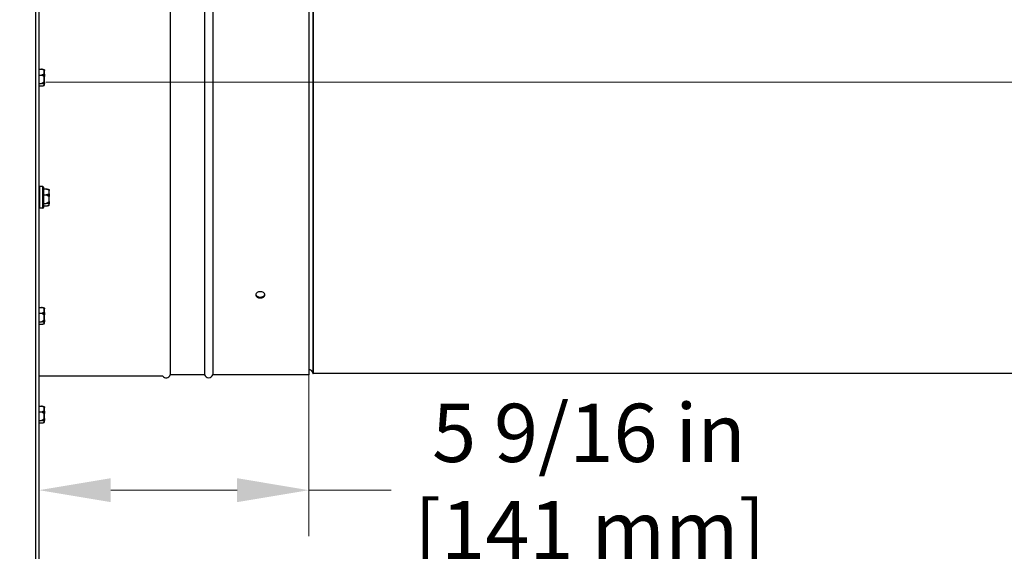
# Model space of a CAD drawing. Units: inches. Extents: x 26 to 242, y 7 to 158.
# Drawn here: x 96 to 116, y 42 to 53 of the extents above; entities that cross this region are included whole.
import ezdxf

# ---------------------------------------------------------------- set-up
doc = ezdxf.new("R2010")
doc.units = ezdxf.units.IN
doc.header["$LTSCALE"] = 15
doc.header["$MEASUREMENT"] = 0
doc.linetypes.add('CHAIN', pattern=[0.7087, 0.4724, -0.0591, 0.1181, -0.0591])
for name, color, linetype, lineweight in [('Centerline(ANSI)', 96, 'CHAIN', 18), ('Dimensions(ANSI)', 7, 'Continuous', 18), ('Visible Edges(ANSI)', 7, 'Continuous', 25), ('Visible Tangent Edges(ANSI)', 7, 'Continuous', 25)]:
    doc.layers.add(name, color=color, linetype=linetype, lineweight=lineweight)
doc.styles.add('MESTEK', font='arial.ttf')
doc.dimstyles.new('MESTEK FRACTIONS', dxfattribs={"dimscale": 15, "dimtxt": 0.08, "dimasz": 0.098425, "dimexe": 0.063, "dimexo": 0.0625, "dimgap": 0.031496, "dimtad": 0, "dimtih": 1, "dimtoh": 1, "dimdec": 5, "dimrnd": 1e-08, "dimzin": 1, "dimdsep": 46, "dimlunit": 5, "dimtxsty": 'MESTEK', "dimcen": 0.09, "dimdle": 0.393701, "dimclrd": 7, "dimclre": 7, "dimclrt": 7, "dimadec": 0, "dimazin": 0, "dimtfac": 1, "dimtofl": 0, "dimtmove": 0, "dimatfit": 3, "dimfxl": 0, "dimfrac": 2, "dimtolj": 1, "dimtzin": 0, "dimlwd": 15, "dimlwe": 15, "dimarcsym": 0})

# ---------------------------------------------------------------- blocks, each defined once
blk = doc.blocks.new('*D20')
at = {"layer": 'Defpoints', "color": 0, "linetype": 'Continuous'}
for p in [(112.633, 81.307), (96.103, 28.19), (147.037, 28.19)]:
    blk.add_point(p, dxfattribs=at)
at = {"layer": 'Dimensions(ANSI)', "color": 7, "linetype": 'Continuous', "lineweight": 15}
for p, q in [((113.57, 81.307), (147.982, 81.307)), ((147.037, 79.83), (147.037, 57)), ((147.037, 29.667), (147.037, 52.497)), ((97.041, 28.19), (147.982, 28.19))]:
    blk.add_line(p, q, dxfattribs=at)
at = {"layer": 'Dimensions(ANSI)', "color": 7, "linetype": 'Continuous'}
for points in [[(146.791, 79.83), (147.283, 79.83), (147.037, 81.307)], [(146.791, 29.667), (147.283, 29.667), (147.037, 28.19)]]:
    blk.add_solid(points, dxfattribs=at)
at = {"layer": 'Dimensions(ANSI)', "color": 7, "linetype": 'Continuous', "lineweight": 18, "insert": (143.189, 56.528), "char_height": 1.2, "attachment_point": 1, "style": 'MESTEK'}
blk.add_mtext('\\A1; 53 1/8 in\\P[1349 mm]', dxfattribs=at)
blk = doc.blocks.new('*D21')
at = {"layer": 'Defpoints', "color": 0, "linetype": 'Continuous'}
for p in [(127.633, 51.843), (96.103, 28.19), (141.597, 28.19)]:
    blk.add_point(p, dxfattribs=at)
at = {"layer": 'Dimensions(ANSI)', "color": 7, "linetype": 'Continuous', "lineweight": 15}
for p, q in [((128.57, 51.843), (142.542, 51.843)), ((141.597, 50.367), (141.597, 42.268)), ((141.597, 29.667), (141.597, 37.765)), ((97.041, 28.19), (142.542, 28.19))]:
    blk.add_line(p, q, dxfattribs=at)
at = {"layer": 'Dimensions(ANSI)', "color": 7, "linetype": 'Continuous'}
for points in [[(141.351, 50.367), (141.843, 50.367), (141.597, 51.843)], [(141.351, 29.667), (141.843, 29.667), (141.597, 28.19)]]:
    blk.add_solid(points, dxfattribs=at)
at = {"layer": 'Dimensions(ANSI)', "color": 7, "linetype": 'Continuous', "lineweight": 18, "insert": (137.273, 41.796), "char_height": 1.2, "attachment_point": 1, "style": 'MESTEK'}
blk.add_mtext('\\A1; 23 21/32 in\\P[601 mm]', dxfattribs=at)
blk = doc.blocks.new('*D32')
at = {"layer": 'Defpoints', "color": 0, "linetype": 'Continuous'}
for p in [(133.306, 116.093), (96.103, 28.19), (158.732, 28.19)]:
    blk.add_point(p, dxfattribs=at)
at = {"layer": 'Dimensions(ANSI)', "color": 7, "linetype": 'Continuous', "lineweight": 15}
for p, q in [((134.244, 116.093), (159.677, 116.093)), ((158.732, 114.617), (158.732, 74.393)), ((158.732, 29.667), (158.732, 69.89)), ((97.041, 28.19), (159.677, 28.19))]:
    blk.add_line(p, q, dxfattribs=at)
at = {"layer": 'Dimensions(ANSI)', "color": 7, "linetype": 'Continuous'}
for points in [[(158.486, 114.617), (158.978, 114.617), (158.732, 116.093)], [(158.486, 29.667), (158.978, 29.667), (158.732, 28.19)]]:
    blk.add_solid(points, dxfattribs=at)
at = {"layer": 'Dimensions(ANSI)', "color": 7, "linetype": 'Continuous', "lineweight": 18, "insert": (154.409, 73.921), "char_height": 1.2, "attachment_point": 1, "style": 'MESTEK'}
blk.add_mtext('\\A1; 87 29/32 in\\P[2233 mm]', dxfattribs=at)
blk = doc.blocks.new('*D35')
at = {"layer": 'Defpoints', "color": 0, "linetype": 'Continuous'}
for p in [(102.056, 57.761), (96.501, 43.441), (96.501, 37.723)]:
    blk.add_point(p, dxfattribs=at)
at = {"layer": 'Dimensions(ANSI)', "color": 7, "linetype": 'Continuous', "lineweight": 15}
for p, q in [((102.056, 56.824), (102.056, 42.496)), ((97.977, 43.441), (100.58, 43.441)), ((102.056, 43.441), (103.754, 43.441))]:
    blk.add_line(p, q, dxfattribs=at)
at = {"layer": 'Dimensions(ANSI)', "color": 7, "linetype": 'Continuous'}
for points in [[(97.977, 43.688), (97.977, 43.195), (96.501, 43.441)], [(100.58, 43.688), (100.58, 43.195), (102.056, 43.441)]]:
    blk.add_solid(points, dxfattribs=at)
at = {"layer": 'Dimensions(ANSI)', "color": 7, "linetype": 'Continuous', "lineweight": 18, "insert": (104.227, 45.221), "char_height": 1.2, "attachment_point": 1, "style": 'MESTEK'}
blk.add_mtext('\\A1; 5 9/16 in\\P[141 mm]', dxfattribs=at)
blk = doc.blocks.new('*D36')
at = {"layer": 'Defpoints', "color": 0, "linetype": 'Continuous'}
for p in [(96.501, 61.189), (99.056, 57.938), (96.501, 42.547)]:
    blk.add_point(p, dxfattribs=at)
at = {"layer": 'Dimensions(ANSI)', "color": 7, "linetype": 'Continuous', "lineweight": 15}
for p, q in [((99.056, 58.876), (99.056, 62.134)), ((95.025, 61.189), (93.548, 61.189)), ((100.533, 61.189), (102.033, 61.189))]:
    blk.add_line(p, q, dxfattribs=at)
at = {"layer": 'Dimensions(ANSI)', "color": 7, "linetype": 'Continuous'}
for points in [[(95.025, 61.435), (95.025, 60.943), (96.501, 61.189)], [(100.533, 61.435), (100.533, 60.943), (99.056, 61.189)]]:
    blk.add_solid(points, dxfattribs=at)
at = {"layer": 'Dimensions(ANSI)', "color": 7, "linetype": 'Continuous', "lineweight": 18, "insert": (102.505, 62.968), "char_height": 1.2, "attachment_point": 1, "style": 'MESTEK'}
blk.add_mtext('\\A1; 2 9/16 in\\P[65 mm]', dxfattribs=at)

msp = doc.modelspace()

# ---------------------------------------------------------------- linework, layer by layer
at = {"layer": 'Centerline(ANSI)', "color": 7, "linetype": 'Continuous'}
msp.add_line((127.6328966, 51.843068), (96.6488402, 51.843068), dxfattribs=at)
at = {"layer": 'Visible Edges(ANSI)', "color": 7}
for p, q in [((96.5008887, 70.3971989), (96.5008887, 29.186818)), ((99.2027412, 57.868068), (99.2027412, 45.818068)), ((99.9100361, 57.868068), (99.9100361, 45.818068)), ((100.0777412, 57.868068), (100.0777412, 45.818068)), ((102.0563887, 57.868068), (102.0563887, 45.818068)), ((96.5008887, 52.111072), (96.5508887, 52.111072)), ((96.5008887, 51.9885663), (96.5508887, 51.9885663)), ((96.6133887, 52.089049), (96.6133887, 52.078151)), ((96.6133887, 52.0032613), (96.6133887, 52.078151)), ((96.6133887, 52.0032613), (96.6133887, 51.9575545)), ((96.6133887, 51.8510303), (96.6133887, 51.9575545)), ((96.5008887, 51.8143123), (96.5508887, 51.8143123)), ((96.5008887, 51.762564), (96.5508887, 51.762564)), ((96.6133887, 51.8510303), (96.6133887, 51.8162215)), ((96.6133887, 51.784587), (96.6133887, 51.8162215)), ((96.5803887, 49.691068), (96.5133887, 49.691068)), ((96.5928887, 49.678568), (96.5928887, 49.257568)), ((96.5928887, 49.642322), (96.6503887, 49.642322)), ((96.5928887, 49.5198163), (96.6503887, 49.5198163)), ((96.7128887, 49.620299), (96.7128887, 49.609401)), ((96.7128887, 49.5345113), (96.7128887, 49.609401)), ((96.7128887, 49.5345113), (96.7128887, 49.4888045)), ((96.7128887, 49.3822803), (96.7128887, 49.4888045)), ((96.5928887, 49.3455623), (96.6503887, 49.3455623)), ((96.5928887, 49.293814), (96.6503887, 49.293814)), ((96.7128887, 49.3822803), (96.7128887, 49.3474715)), ((96.7128887, 49.315837), (96.7128887, 49.3474715)), ((96.5803887, 49.245068), (96.5133887, 49.245068)), ((96.5008887, 47.2055187), (96.5508887, 47.2055187)), ((96.5008887, 47.083013), (96.5508887, 47.083013)), ((96.6133887, 47.1834957), (96.6133887, 47.1725977)), ((96.6133887, 47.097708), (96.6133887, 47.1725977)), ((96.6133887, 47.097708), (96.6133887, 47.0520012)), ((96.6133887, 46.945477), (96.6133887, 47.0520012)), ((96.5008887, 46.908759), (96.5508887, 46.908759)), ((96.5008887, 46.8570107), (96.5508887, 46.8570107)), ((96.6133887, 46.945477), (96.6133887, 46.9106682)), ((96.6133887, 46.8790337), (96.6133887, 46.9106682)), ((99.9100361, 45.818068), (99.2027412, 45.818068)), ((102.0563887, 45.818068), (100.0777412, 45.818068)), ((121.9667449, 45.843068), (102.1460324, 45.843068)), ((96.5008887, 45.796068), (99.0450832, 45.796068)), ((96.5008887, 45.173572), (96.5508887, 45.173572)), ((96.5008887, 45.0510663), (96.5508887, 45.0510663)), ((96.6133887, 45.151549), (96.6133887, 45.140651)), ((96.6133887, 45.0657613), (96.6133887, 45.140651)), ((96.6133887, 45.0657613), (96.6133887, 45.0200545)), ((96.6133887, 44.9135303), (96.6133887, 45.0200545)), ((96.5008887, 44.8768123), (96.5508887, 44.8768123)), ((96.5008887, 44.825064), (96.5508887, 44.825064)), ((96.6133887, 44.9135303), (96.6133887, 44.8787215)), ((96.6133887, 44.847087), (96.6133887, 44.8787215))]:
    msp.add_line(p, q, dxfattribs=at)
for centre, radius, start, end in [((96.5133887, 49.678568), 0.0125, 90, 180), ((96.5803887, 49.678568), 0.0125, 0, 90), ((96.5133887, 49.257568), 0.0125, 180, 270), ((96.5803887, 49.257568), 0.0125, 270, 0), ((99.1188887, 45.843068), 0.0875, 212.48935174, 343.3984504), ((99.9938887, 45.843068), 0.0875, 196.6015496, 343.3984504), ((102.0563887, 45.843068), 0.082, 5.09968891, 90), ((102.1460324, 45.851068), 0.008, 185.09968891, 270)]:
    msp.add_arc(centre, radius, start, end, dxfattribs=at)
for points, weights in [([(96.5508887, 52.111072), (96.5811766, 52.1063791), (96.6008887, 52.1020374)], [1, 1.00557888429, 1.0028725317]), ([(96.6008887, 52.089684), (96.5811766, 52.0999622), (96.5508887, 52.111072)], [1.0028725317, 1.00557888429, 1]), ([(96.5508887, 51.9885663), (96.5811766, 51.9996761), (96.6008887, 52.0099543)], [1, 1.00557888429, 1.0028725317]), ([(96.6008887, 51.9581437), (96.5811766, 51.9727635), (96.5508887, 51.9885663)], [1.0028725317, 1.00557888429, 1]), ([(96.5508887, 51.8143123), (96.5811766, 51.830115), (96.6008887, 51.8447349)], [1, 1.00557888429, 1.0028725317]), ([(96.6008887, 51.8052777), (96.5811766, 51.8096193), (96.5508887, 51.8143123)], [1.0028725317, 1.00557888429, 1]), ([(96.5508887, 51.762564), (96.5811766, 51.767257), (96.6008887, 51.7715986)], [1, 1.00557888429, 1.0028725317]), ([(96.6503887, 49.642322), (96.6806766, 49.6376291), (96.7003887, 49.6332874)], [1, 1.00557888429, 1.0028725317]), ([(96.7003887, 49.620934), (96.6806766, 49.6312122), (96.6503887, 49.642322)], [1.0028725317, 1.00557888429, 1]), ([(96.6503887, 49.5198163), (96.6806766, 49.5309261), (96.7003887, 49.5412043)], [1, 1.00557888429, 1.0028725317]), ([(96.7003887, 49.4893937), (96.6806766, 49.5040135), (96.6503887, 49.5198163)], [1.0028725317, 1.00557888429, 1]), ([(96.6503887, 49.3455623), (96.6806766, 49.361365), (96.7003887, 49.3759849)], [1, 1.00557888429, 1.0028725317]), ([(96.7003887, 49.3365277), (96.6806766, 49.3408693), (96.6503887, 49.3455623)], [1.0028725317, 1.00557888429, 1]), ([(96.6503887, 49.293814), (96.6806766, 49.298507), (96.7003887, 49.3028486)], [1, 1.00557888429, 1.0028725317]), ([(96.5508887, 47.2055187), (96.5811766, 47.2008258), (96.6008887, 47.1964841)], [1, 1.00557888429, 1.0028725317]), ([(96.6008887, 47.1841307), (96.5811766, 47.1944089), (96.5508887, 47.2055187)], [1.0028725317, 1.00557888429, 1]), ([(96.5508887, 47.083013), (96.5811766, 47.0941228), (96.6008887, 47.104401)], [1, 1.00557888429, 1.0028725317]), ([(96.6008887, 47.0525904), (96.5811766, 47.0672102), (96.5508887, 47.083013)], [1.0028725317, 1.00557888429, 1]), ([(96.5508887, 46.908759), (96.5811766, 46.9245618), (96.6008887, 46.9391816)], [1, 1.00557888429, 1.0028725317]), ([(96.6008887, 46.8997244), (96.5811766, 46.904066), (96.5508887, 46.908759)], [1.0028725317, 1.00557888429, 1]), ([(96.5508887, 46.8570107), (96.5811766, 46.8617037), (96.6008887, 46.8660453)], [1, 1.00557888429, 1.0028725317]), ([(96.5508887, 45.173572), (96.5811766, 45.1688791), (96.6008887, 45.1645374)], [1, 1.00557888429, 1.0028725317]), ([(96.6008887, 45.152184), (96.5811766, 45.1624622), (96.5508887, 45.173572)], [1.0028725317, 1.00557888429, 1]), ([(96.5508887, 45.0510663), (96.5811766, 45.0621761), (96.6008887, 45.0724543)], [1, 1.00557888429, 1.0028725317]), ([(96.6008887, 45.0206437), (96.5811766, 45.0352635), (96.5508887, 45.0510663)], [1.0028725317, 1.00557888429, 1]), ([(96.5508887, 44.8768123), (96.5811766, 44.892615), (96.6008887, 44.9072349)], [1, 1.00557888429, 1.0028725317]), ([(96.6008887, 44.8677777), (96.5811766, 44.8721193), (96.5508887, 44.8768123)], [1.0028725317, 1.00557888429, 1]), ([(96.5508887, 44.825064), (96.5811766, 44.829757), (96.6008887, 44.8340986)], [1, 1.00557888429, 1.0028725317])]:
    msp.add_rational_spline(points, weights, degree=2, dxfattribs=at)
for points, knots in [([(96.6008887, 52.1020374), (96.6011668, 52.1019762), (96.6014555, 52.1019105), (96.6021308, 52.1017521), (96.6025291, 52.1016552), (96.6033336, 52.1014518), (96.6037266, 52.1013492), (96.6041239, 52.1012418)], [0.2462109542937, 0.2462109542937, 0.2462109542937, 0.2462109542937, 0.2488876494058, 0.2488876494058, 0.2522699193837, 0.2522699193837, 0.2554078134508, 0.2554078134508, 0.2554078134508, 0.2554078134508]), ([(96.6041239, 52.1012418), (96.6056783, 52.1008216), (96.607134, 52.1001036), (96.6097109, 52.0981433), (96.6108012, 52.0969132), (96.6121938, 52.0945526), (96.6126301, 52.0935231), (96.6132244, 52.0913759), (96.6133793, 52.0902665), (96.6133885, 52.0891173), (96.6133887, 52.0890832), (96.6133887, 52.089049)], [-0.041817981587, -0.041817981587, -0.041817981587, -0.041817981587, -0.029535770433, -0.029535770433, -0.017076819662, -0.017076819662, -0.008548507537, -0.008548507537, 0, 0, 0.000261747042, 0.000261747042, 0.000261747042, 0.000261747042]), ([(96.6041239, 52.0884552), (96.6037856, 52.0885324), (96.6034457, 52.0886271), (96.602492, 52.088939), (96.6019065, 52.0891838), (96.6012008, 52.0895242), (96.6010434, 52.0896033), (96.6008887, 52.089684)], [0.081975463922, 0.081975463922, 0.081975463922, 0.081975463922, 0.085450432636, 0.085450432636, 0.091702755945, 0.091702755945, 0.093530530017, 0.093530530017, 0.093530530017, 0.093530530017]), ([(96.6008887, 52.0099543), (96.6011924, 52.0101127), (96.6015092, 52.0102505), (96.6022025, 52.0104797), (96.6025869, 52.0105661), (96.6033625, 52.0106355), (96.6037413, 52.0106243), (96.6041239, 52.010562)], [0.2448896820537, 0.2448896820537, 0.2448896820537, 0.2448896820537, 0.2478201422611, 0.2478201422611, 0.2510713827272, 0.2510713827272, 0.2540930830764, 0.2540930830764, 0.2540930830764, 0.2540930830764]), ([(96.6041239, 51.9569347), (96.6037856, 51.9569298), (96.6034457, 51.9569686), (96.602492, 51.9571949), (96.6019065, 51.9574695), (96.6012008, 51.95792), (96.6010434, 51.9580289), (96.6008887, 51.9581437)], [0.081975463922, 0.081975463922, 0.081975463922, 0.081975463922, 0.085450432636, 0.085450432636, 0.091702755945, 0.091702755945, 0.093530530017, 0.093530530017, 0.093530530017, 0.093530530017]), ([(96.6133887, 52.078151), (96.6133887, 52.0781799), (96.6133885, 52.0782088), (96.6133793, 52.0791818), (96.6132244, 52.0801206), (96.6126301, 52.0819367), (96.6121938, 52.0828069), (96.6108012, 52.0848017), (96.6097109, 52.0858403), (96.607134, 52.087495), (96.6056783, 52.0881008), (96.6041239, 52.0884552)], [-0.042056839243, -0.042056839243, -0.042056839243, -0.042056839243, -0.04179523458, -0.04179523458, -0.033251377027, -0.033251377027, -0.024727703901, -0.024727703901, -0.012275530211, -0.012275530211, 0, 0, 0, 0]), ([(96.6041239, 52.010562), (96.6056783, 52.0103092), (96.607134, 52.0098772), (96.6097109, 52.0086995), (96.6108012, 52.0079613), (96.6121938, 52.0065473), (96.6126301, 52.0059314), (96.6132244, 52.0046485), (96.6133793, 52.0039866), (96.6133885, 52.003302), (96.6133887, 52.0032816), (96.6133887, 52.0032613)], [-0.041817981587, -0.041817981587, -0.041817981587, -0.041817981587, -0.029535770433, -0.029535770433, -0.017076819662, -0.017076819662, -0.008548507537, -0.008548507537, 0, 0, 0.000261747042, 0.000261747042, 0.000261747042, 0.000261747042]), ([(96.6133887, 51.9575545), (96.6133887, 51.9575529), (96.6133885, 51.9575513), (96.6133793, 51.9574969), (96.6132244, 51.9574433), (96.6126301, 51.9573374), (96.6121938, 51.9572856), (96.6108012, 51.957165), (96.6097109, 51.9571005), (96.607134, 51.9569964), (96.6056783, 51.9569575), (96.6041239, 51.9569347)], [-0.042056839243, -0.042056839243, -0.042056839243, -0.042056839243, -0.04179523458, -0.04179523458, -0.033251377027, -0.033251377027, -0.024727703901, -0.024727703901, -0.012275530211, -0.012275530211, 0, 0, 0, 0]), ([(96.6008887, 51.8447349), (96.6011924, 51.8449602), (96.6015092, 51.8451702), (96.6022025, 51.845563), (96.6025869, 51.8457433), (96.6033625, 51.8460092), (96.6037413, 51.8460971), (96.6041239, 51.8461383)], [0.2448896820541, 0.2448896820541, 0.2448896820541, 0.2448896820541, 0.2478201422615, 0.2478201422615, 0.2510713827276, 0.2510713827276, 0.2540930830768, 0.2540930830768, 0.2540930830768, 0.2540930830768]), ([(96.6041239, 51.8052975), (96.603787, 51.8052157), (96.6034487, 51.80516), (96.6024977, 51.8050739), (96.6019132, 51.8051032), (96.6012058, 51.8052128), (96.6010459, 51.805243), (96.6008887, 51.8052777)], [0.081944231177, 0.081944231177, 0.081944231177, 0.081944231177, 0.085403982789, 0.085403982789, 0.091644734573, 0.091644734573, 0.093502732851, 0.093502732851, 0.093502732851, 0.093502732851]), ([(96.6008887, 51.7715986), (96.6011668, 51.7716599), (96.6014555, 51.7717255), (96.6021308, 51.771884), (96.6025291, 51.7719808), (96.6033336, 51.7721842), (96.6037266, 51.7722868), (96.6041239, 51.7723942)], [0.2462109542942, 0.2462109542942, 0.2462109542942, 0.2462109542942, 0.2488876494064, 0.2488876494064, 0.2522699193842, 0.2522699193842, 0.2554078134514, 0.2554078134514, 0.2554078134514, 0.2554078134514]), ([(96.6041239, 51.8461383), (96.6056783, 51.8463056), (96.607134, 51.8465916), (96.6097109, 51.8473743), (96.6108012, 51.8478661), (96.6121938, 51.8488127), (96.6126301, 51.8492262), (96.6132244, 51.8500906), (96.6133793, 51.8505381), (96.6133885, 51.8510027), (96.6133887, 51.8510165), (96.6133887, 51.8510303)], [-0.041817981586, -0.041817981586, -0.041817981586, -0.041817981586, -0.029535770432, -0.029535770432, -0.017076819662, -0.017076819662, -0.008548507537, -0.008548507537, 0, 0, 0.000261747042, 0.000261747042, 0.000261747042, 0.000261747042]), ([(96.6133887, 51.8162215), (96.6133887, 51.816191), (96.6133885, 51.8161605), (96.6133793, 51.8151331), (96.6132244, 51.8141406), (96.6126301, 51.8122187), (96.6121938, 51.8112967), (96.6108012, 51.8091814), (96.6097109, 51.8080782), (96.607134, 51.8063194), (96.6056783, 51.8056748), (96.6041239, 51.8052975)], [-0.042056839243, -0.042056839243, -0.042056839243, -0.042056839243, -0.04179523458, -0.04179523458, -0.033251377027, -0.033251377027, -0.024727703901, -0.024727703901, -0.012275530211, -0.012275530211, 0, 0, 0, 0]), ([(96.6041239, 51.7723942), (96.6056783, 51.7728144), (96.607134, 51.7735324), (96.6097109, 51.7754927), (96.6108012, 51.7767228), (96.6121938, 51.7790834), (96.6126301, 51.7801129), (96.6132244, 51.7822601), (96.6133793, 51.7833695), (96.6133885, 51.7845187), (96.6133887, 51.7845528), (96.6133887, 51.784587)], [-0.041817981586, -0.041817981586, -0.041817981586, -0.041817981586, -0.029535770432, -0.029535770432, -0.017076819662, -0.017076819662, -0.008548507537, -0.008548507537, 0, 0, 0.000261747042, 0.000261747042, 0.000261747042, 0.000261747042]), ([(96.7003887, 49.6332874), (96.7006668, 49.6332262), (96.7009555, 49.6331605), (96.7016308, 49.6330021), (96.7020291, 49.6329052), (96.7028336, 49.6327018), (96.7032266, 49.6325992), (96.7036239, 49.6324918)], [0.2462109542937, 0.2462109542937, 0.2462109542937, 0.2462109542937, 0.2488876494058, 0.2488876494058, 0.2522699193837, 0.2522699193837, 0.2554078134508, 0.2554078134508, 0.2554078134508, 0.2554078134508]), ([(96.7036239, 49.6197052), (96.7032856, 49.6197824), (96.7029457, 49.6198771), (96.701992, 49.620189), (96.7014065, 49.6204338), (96.7007008, 49.6207742), (96.7005434, 49.6208533), (96.7003887, 49.620934)], [0.081975463922, 0.081975463922, 0.081975463922, 0.081975463922, 0.085450432636, 0.085450432636, 0.091702755945, 0.091702755945, 0.093530530017, 0.093530530017, 0.093530530017, 0.093530530017]), ([(96.7003887, 49.5412043), (96.7006924, 49.5413627), (96.7010092, 49.5415005), (96.7017025, 49.5417297), (96.7020869, 49.5418161), (96.7028625, 49.5418855), (96.7032413, 49.5418743), (96.7036239, 49.541812)], [0.2448896820537, 0.2448896820537, 0.2448896820537, 0.2448896820537, 0.2478201422611, 0.2478201422611, 0.2510713827272, 0.2510713827272, 0.2540930830764, 0.2540930830764, 0.2540930830764, 0.2540930830764]), ([(96.7036239, 49.4881847), (96.7032856, 49.4881798), (96.7029457, 49.4882186), (96.701992, 49.4884449), (96.7014065, 49.4887195), (96.7007008, 49.48917), (96.7005434, 49.4892789), (96.7003887, 49.4893937)], [0.081975463922, 0.081975463922, 0.081975463922, 0.081975463922, 0.085450432636, 0.085450432636, 0.091702755945, 0.091702755945, 0.093530530017, 0.093530530017, 0.093530530017, 0.093530530017]), ([(96.7036239, 49.6324918), (96.7051783, 49.6320716), (96.706634, 49.6313536), (96.7092109, 49.6293933), (96.7103012, 49.6281632), (96.7116938, 49.6258026), (96.7121301, 49.6247731), (96.7127244, 49.6226259), (96.7128793, 49.6215165), (96.7128885, 49.6203673), (96.7128887, 49.6203332), (96.7128887, 49.620299)], [-0.041817981587, -0.041817981587, -0.041817981587, -0.041817981587, -0.029535770433, -0.029535770433, -0.017076819662, -0.017076819662, -0.008548507537, -0.008548507537, 0, 0, 0.000261747042, 0.000261747042, 0.000261747042, 0.000261747042]), ([(96.7128887, 49.609401), (96.7128887, 49.6094299), (96.7128885, 49.6094588), (96.7128793, 49.6104318), (96.7127244, 49.6113706), (96.7121301, 49.6131867), (96.7116938, 49.6140569), (96.7103012, 49.6160517), (96.7092109, 49.6170903), (96.706634, 49.618745), (96.7051783, 49.6193508), (96.7036239, 49.6197052)], [-0.042056839243, -0.042056839243, -0.042056839243, -0.042056839243, -0.04179523458, -0.04179523458, -0.033251377027, -0.033251377027, -0.024727703901, -0.024727703901, -0.012275530211, -0.012275530211, 0, 0, 0, 0]), ([(96.7036239, 49.541812), (96.7051783, 49.5415592), (96.706634, 49.5411272), (96.7092109, 49.5399495), (96.7103012, 49.5392113), (96.7116938, 49.5377973), (96.7121301, 49.5371814), (96.7127244, 49.5358985), (96.7128793, 49.5352366), (96.7128885, 49.534552), (96.7128887, 49.5345316), (96.7128887, 49.5345113)], [-0.041817981587, -0.041817981587, -0.041817981587, -0.041817981587, -0.029535770433, -0.029535770433, -0.017076819662, -0.017076819662, -0.008548507537, -0.008548507537, 0, 0, 0.000261747042, 0.000261747042, 0.000261747042, 0.000261747042]), ([(96.7128887, 49.4888045), (96.7128887, 49.4888029), (96.7128885, 49.4888013), (96.7128793, 49.4887469), (96.7127244, 49.4886933), (96.7121301, 49.4885874), (96.7116938, 49.4885356), (96.7103012, 49.488415), (96.7092109, 49.4883505), (96.706634, 49.4882464), (96.7051783, 49.4882075), (96.7036239, 49.4881847)], [-0.042056839243, -0.042056839243, -0.042056839243, -0.042056839243, -0.04179523458, -0.04179523458, -0.033251377027, -0.033251377027, -0.024727703901, -0.024727703901, -0.012275530211, -0.012275530211, 0, 0, 0, 0]), ([(96.7003887, 49.3759849), (96.7006924, 49.3762102), (96.7010092, 49.3764202), (96.7017025, 49.376813), (96.7020869, 49.3769933), (96.7028625, 49.3772592), (96.7032413, 49.3773471), (96.7036239, 49.3773883)], [0.2448896820541, 0.2448896820541, 0.2448896820541, 0.2448896820541, 0.2478201422615, 0.2478201422615, 0.2510713827276, 0.2510713827276, 0.2540930830768, 0.2540930830768, 0.2540930830768, 0.2540930830768]), ([(96.7036239, 49.3365475), (96.703287, 49.3364657), (96.7029487, 49.33641), (96.7019977, 49.3363239), (96.7014132, 49.3363532), (96.7007058, 49.3364628), (96.7005459, 49.336493), (96.7003887, 49.3365277)], [0.081944231177, 0.081944231177, 0.081944231177, 0.081944231177, 0.085403982789, 0.085403982789, 0.091644734573, 0.091644734573, 0.093502732851, 0.093502732851, 0.093502732851, 0.093502732851]), ([(96.7003887, 49.3028486), (96.7006668, 49.3029099), (96.7009555, 49.3029755), (96.7016308, 49.303134), (96.7020291, 49.3032308), (96.7028336, 49.3034342), (96.7032266, 49.3035368), (96.7036239, 49.3036442)], [0.2462109542942, 0.2462109542942, 0.2462109542942, 0.2462109542942, 0.2488876494064, 0.2488876494064, 0.2522699193842, 0.2522699193842, 0.2554078134514, 0.2554078134514, 0.2554078134514, 0.2554078134514]), ([(96.7036239, 49.3773883), (96.7051783, 49.3775556), (96.706634, 49.3778416), (96.7092109, 49.3786243), (96.7103012, 49.3791161), (96.7116938, 49.3800627), (96.7121301, 49.3804762), (96.7127244, 49.3813406), (96.7128793, 49.3817881), (96.7128885, 49.3822527), (96.7128887, 49.3822665), (96.7128887, 49.3822803)], [-0.041817981586, -0.041817981586, -0.041817981586, -0.041817981586, -0.029535770432, -0.029535770432, -0.017076819662, -0.017076819662, -0.008548507537, -0.008548507537, 0, 0, 0.000261747042, 0.000261747042, 0.000261747042, 0.000261747042]), ([(96.7128887, 49.3474715), (96.7128887, 49.347441), (96.7128885, 49.3474105), (96.7128793, 49.3463831), (96.7127244, 49.3453906), (96.7121301, 49.3434687), (96.7116938, 49.3425467), (96.7103012, 49.3404314), (96.7092109, 49.3393282), (96.706634, 49.3375694), (96.7051783, 49.3369248), (96.7036239, 49.3365475)], [-0.042056839243, -0.042056839243, -0.042056839243, -0.042056839243, -0.04179523458, -0.04179523458, -0.033251377027, -0.033251377027, -0.024727703901, -0.024727703901, -0.012275530211, -0.012275530211, 0, 0, 0, 0]), ([(96.7036239, 49.3036442), (96.7051783, 49.3040644), (96.706634, 49.3047824), (96.7092109, 49.3067427), (96.7103012, 49.3079728), (96.7116938, 49.3103334), (96.7121301, 49.3113629), (96.7127244, 49.3135101), (96.7128793, 49.3146195), (96.7128885, 49.3157687), (96.7128887, 49.3158028), (96.7128887, 49.315837)], [-0.041817981586, -0.041817981586, -0.041817981586, -0.041817981586, -0.029535770432, -0.029535770432, -0.017076819662, -0.017076819662, -0.008548507537, -0.008548507537, 0, 0, 0.000261747042, 0.000261747042, 0.000261747042, 0.000261747042]), ([(101.0563887, 47.3985205), (101.044617, 47.3985205), (101.0320609, 47.400108), (101.0089628, 47.4065765), (100.998421, 47.411459), (100.9817739, 47.4227548), (100.9745589, 47.4299213), (100.9649913, 47.4456791), (100.9626387, 47.4542717), (100.9626387, 47.4704352), (100.9649913, 47.4790832), (100.9745589, 47.495041), (100.9817739, 47.5023494), (100.998421, 47.5139115), (101.0089628, 47.5189358), (101.0320609, 47.5256044), (101.044617, 47.5272472), (101.0681603, 47.5272472), (101.0807165, 47.5256044), (101.1038145, 47.5189358), (101.1143564, 47.5139115), (101.1310035, 47.5023494), (101.1382185, 47.495041), (101.1477861, 47.4790832), (101.1501387, 47.4704352), (101.1501387, 47.4542717), (101.1477861, 47.4456791), (101.1382185, 47.4299213), (101.1310035, 47.4227548), (101.1143564, 47.411459), (101.1038145, 47.4065765), (101.0807165, 47.400108), (101.0681603, 47.3985205), (101.0563887, 47.3985205)], [0, 0, 0, 0, 0.0897000721, 0.0897000721, 0.1794001442, 0.1794001442, 0.2691002161, 0.2691002161, 0.358800288, 0.358800288, 0.4485003599, 0.4485003599, 0.5382004318, 0.5382004318, 0.6279005038, 0.6279005038, 0.7176005759, 0.7176005759, 0.807300648, 0.807300648, 0.8970007201, 0.8970007201, 0.986700792, 0.986700792, 1.0764008639, 1.0764008639, 1.1661009358, 1.1661009358, 1.2558010077, 1.2558010077, 1.3455010797, 1.3455010797, 1.4352011518, 1.4352011518, 1.4352011518, 1.4352011518]), ([(100.9635998, 47.4714553), (100.9647012, 47.466217), (100.966753, 47.4609549), (100.9745589, 47.4480991), (100.9817739, 47.4409328), (100.998421, 47.4296376), (101.0089628, 47.4247554), (101.0320608, 47.4182873), (101.044617, 47.4166999), (101.0563887, 47.4166999)], [1.10943483898, 1.10943483898, 1.10943483898, 1.10943483898, 1.16610110427, 1.16610110427, 1.25580118913, 1.25580118913, 1.34550127417, 1.34550127417, 1.43520135922, 1.43520135922, 1.43520135922, 1.43520135922]), ([(101.0563887, 47.4166999), (101.0681603, 47.4166999), (101.0807165, 47.4182873), (101.1038145, 47.4247554), (101.1143564, 47.4296376), (101.1310035, 47.4409328), (101.1382185, 47.4480991), (101.1460243, 47.4609549), (101.1480762, 47.466217), (101.1491776, 47.4714553)], [0, 0, 0, 0, 0.08970008504, 0.08970008504, 0.17940017008, 0.17940017008, 0.26910025494, 0.26910025494, 0.32576652023, 0.32576652023, 0.32576652023, 0.32576652023]), ([(96.6008887, 47.1964841), (96.6011668, 47.1964229), (96.6014555, 47.1963572), (96.6021308, 47.1961988), (96.6025291, 47.1961019), (96.6033336, 47.1958985), (96.6037266, 47.1957959), (96.6041239, 47.1956885)], [0.2462109542937, 0.2462109542937, 0.2462109542937, 0.2462109542937, 0.2488876494058, 0.2488876494058, 0.2522699193837, 0.2522699193837, 0.2554078134508, 0.2554078134508, 0.2554078134508, 0.2554078134508]), ([(96.6041239, 47.1829019), (96.6037856, 47.1829791), (96.6034457, 47.1830738), (96.602492, 47.1833858), (96.6019065, 47.1836305), (96.6012008, 47.1839709), (96.6010434, 47.18405), (96.6008887, 47.1841307)], [0.081975463922, 0.081975463922, 0.081975463922, 0.081975463922, 0.085450432636, 0.085450432636, 0.091702755945, 0.091702755945, 0.093530530017, 0.093530530017, 0.093530530017, 0.093530530017]), ([(96.6008887, 47.104401), (96.6011924, 47.1045594), (96.6015092, 47.1046972), (96.6022025, 47.1049264), (96.6025869, 47.1050128), (96.6033625, 47.1050822), (96.6037413, 47.105071), (96.6041239, 47.1050087)], [0.2448896820537, 0.2448896820537, 0.2448896820537, 0.2448896820537, 0.2478201422611, 0.2478201422611, 0.2510713827272, 0.2510713827272, 0.2540930830764, 0.2540930830764, 0.2540930830764, 0.2540930830764]), ([(96.6041239, 47.0513814), (96.6037856, 47.0513765), (96.6034457, 47.0514153), (96.602492, 47.0516416), (96.6019065, 47.0519162), (96.6012008, 47.0523667), (96.6010434, 47.0524756), (96.6008887, 47.0525904)], [0.081975463922, 0.081975463922, 0.081975463922, 0.081975463922, 0.085450432636, 0.085450432636, 0.091702755945, 0.091702755945, 0.093530530017, 0.093530530017, 0.093530530017, 0.093530530017]), ([(96.6041239, 47.1956885), (96.6056783, 47.1952683), (96.607134, 47.1945503), (96.6097109, 47.19259), (96.6108012, 47.1913599), (96.6121938, 47.1889993), (96.6126301, 47.1879698), (96.6132244, 47.1858226), (96.6133793, 47.1847132), (96.6133885, 47.183564), (96.6133887, 47.1835299), (96.6133887, 47.1834957)], [-0.041817981587, -0.041817981587, -0.041817981587, -0.041817981587, -0.029535770433, -0.029535770433, -0.017076819662, -0.017076819662, -0.008548507537, -0.008548507537, 0, 0, 0.000261747042, 0.000261747042, 0.000261747042, 0.000261747042]), ([(96.6133887, 47.1725977), (96.6133887, 47.1726266), (96.6133885, 47.1726555), (96.6133793, 47.1736285), (96.6132244, 47.1745673), (96.6126301, 47.1763834), (96.6121938, 47.1772536), (96.6108012, 47.1792484), (96.6097109, 47.1802871), (96.607134, 47.1819418), (96.6056783, 47.1825475), (96.6041239, 47.1829019)], [-0.042056839243, -0.042056839243, -0.042056839243, -0.042056839243, -0.04179523458, -0.04179523458, -0.033251377027, -0.033251377027, -0.024727703901, -0.024727703901, -0.012275530211, -0.012275530211, 0, 0, 0, 0]), ([(96.6041239, 47.1050087), (96.6056783, 47.1047559), (96.607134, 47.1043239), (96.6097109, 47.1031463), (96.6108012, 47.102408), (96.6121938, 47.100994), (96.6126301, 47.1003781), (96.6132244, 47.0990952), (96.6133793, 47.0984333), (96.6133885, 47.0977487), (96.6133887, 47.0977283), (96.6133887, 47.097708)], [-0.041817981587, -0.041817981587, -0.041817981587, -0.041817981587, -0.029535770433, -0.029535770433, -0.017076819662, -0.017076819662, -0.008548507537, -0.008548507537, 0, 0, 0.000261747042, 0.000261747042, 0.000261747042, 0.000261747042]), ([(96.6133887, 47.0520012), (96.6133887, 47.0519996), (96.6133885, 47.051998), (96.6133793, 47.0519436), (96.6132244, 47.05189), (96.6126301, 47.0517841), (96.6121938, 47.0517323), (96.6108012, 47.0516117), (96.6097109, 47.0515472), (96.607134, 47.0514431), (96.6056783, 47.0514042), (96.6041239, 47.0513814)], [-0.042056839243, -0.042056839243, -0.042056839243, -0.042056839243, -0.04179523458, -0.04179523458, -0.033251377027, -0.033251377027, -0.024727703901, -0.024727703901, -0.012275530211, -0.012275530211, 0, 0, 0, 0]), ([(96.6008887, 46.9391816), (96.6011924, 46.9394069), (96.6015092, 46.9396169), (96.6022025, 46.9400097), (96.6025869, 46.94019), (96.6033625, 46.9404559), (96.6037413, 46.9405438), (96.6041239, 46.940585)], [0.2448896820541, 0.2448896820541, 0.2448896820541, 0.2448896820541, 0.2478201422615, 0.2478201422615, 0.2510713827276, 0.2510713827276, 0.2540930830768, 0.2540930830768, 0.2540930830768, 0.2540930830768]), ([(96.6041239, 46.8997442), (96.603787, 46.8996624), (96.6034487, 46.8996067), (96.6024977, 46.8995206), (96.6019132, 46.8995499), (96.6012058, 46.8996595), (96.6010459, 46.8996897), (96.6008887, 46.8997244)], [0.081944231177, 0.081944231177, 0.081944231177, 0.081944231177, 0.085403982789, 0.085403982789, 0.091644734573, 0.091644734573, 0.093502732851, 0.093502732851, 0.093502732851, 0.093502732851]), ([(96.6008887, 46.8660453), (96.6011668, 46.8661066), (96.6014555, 46.8661722), (96.6021308, 46.8663307), (96.6025291, 46.8664275), (96.6033336, 46.8666309), (96.6037266, 46.8667335), (96.6041239, 46.8668409)], [0.2462109542942, 0.2462109542942, 0.2462109542942, 0.2462109542942, 0.2488876494064, 0.2488876494064, 0.2522699193842, 0.2522699193842, 0.2554078134514, 0.2554078134514, 0.2554078134514, 0.2554078134514]), ([(96.6041239, 46.940585), (96.6056783, 46.9407523), (96.607134, 46.9410383), (96.6097109, 46.941821), (96.6108012, 46.9423128), (96.6121938, 46.9432594), (96.6126301, 46.9436729), (96.6132244, 46.9445373), (96.6133793, 46.9449848), (96.6133885, 46.9454494), (96.6133887, 46.9454632), (96.6133887, 46.945477)], [-0.041817981586, -0.041817981586, -0.041817981586, -0.041817981586, -0.029535770432, -0.029535770432, -0.017076819662, -0.017076819662, -0.008548507537, -0.008548507537, 0, 0, 0.000261747042, 0.000261747042, 0.000261747042, 0.000261747042]), ([(96.6133887, 46.9106682), (96.6133887, 46.9106377), (96.6133885, 46.9106072), (96.6133793, 46.9095798), (96.6132244, 46.9085874), (96.6126301, 46.9066654), (96.6121938, 46.9057434), (96.6108012, 46.9036281), (96.6097109, 46.9025249), (96.607134, 46.9007661), (96.6056783, 46.9001215), (96.6041239, 46.8997442)], [-0.042056839243, -0.042056839243, -0.042056839243, -0.042056839243, -0.04179523458, -0.04179523458, -0.033251377027, -0.033251377027, -0.024727703901, -0.024727703901, -0.012275530211, -0.012275530211, 0, 0, 0, 0]), ([(96.6041239, 46.8668409), (96.6056783, 46.8672611), (96.607134, 46.8679791), (96.6097109, 46.8699394), (96.6108012, 46.8711695), (96.6121938, 46.8735301), (96.6126301, 46.8745596), (96.6132244, 46.8767068), (96.6133793, 46.8778162), (96.6133885, 46.8789654), (96.6133887, 46.8789995), (96.6133887, 46.8790337)], [-0.041817981586, -0.041817981586, -0.041817981586, -0.041817981586, -0.029535770432, -0.029535770432, -0.017076819662, -0.017076819662, -0.008548507537, -0.008548507537, 0, 0, 0.000261747042, 0.000261747042, 0.000261747042, 0.000261747042]), ([(96.6008887, 45.1645374), (96.6011668, 45.1644762), (96.6014555, 45.1644105), (96.6021308, 45.1642521), (96.6025291, 45.1641552), (96.6033336, 45.1639518), (96.6037266, 45.1638492), (96.6041239, 45.1637418)], [0.2462109542937, 0.2462109542937, 0.2462109542937, 0.2462109542937, 0.2488876494058, 0.2488876494058, 0.2522699193837, 0.2522699193837, 0.2554078134508, 0.2554078134508, 0.2554078134508, 0.2554078134508]), ([(96.6041239, 45.1509552), (96.6037856, 45.1510324), (96.6034457, 45.1511271), (96.602492, 45.151439), (96.6019065, 45.1516838), (96.6012008, 45.1520242), (96.6010434, 45.1521033), (96.6008887, 45.152184)], [0.081975463922, 0.081975463922, 0.081975463922, 0.081975463922, 0.085450432636, 0.085450432636, 0.091702755945, 0.091702755945, 0.093530530017, 0.093530530017, 0.093530530017, 0.093530530017]), ([(96.6008887, 45.0724543), (96.6011924, 45.0726127), (96.6015092, 45.0727505), (96.6022025, 45.0729797), (96.6025869, 45.0730661), (96.6033625, 45.0731355), (96.6037413, 45.0731243), (96.6041239, 45.073062)], [0.2448896820537, 0.2448896820537, 0.2448896820537, 0.2448896820537, 0.2478201422611, 0.2478201422611, 0.2510713827272, 0.2510713827272, 0.2540930830764, 0.2540930830764, 0.2540930830764, 0.2540930830764]), ([(96.6041239, 45.0194347), (96.6037856, 45.0194298), (96.6034457, 45.0194686), (96.602492, 45.0196949), (96.6019065, 45.0199695), (96.6012008, 45.02042), (96.6010434, 45.0205289), (96.6008887, 45.0206437)], [0.081975463922, 0.081975463922, 0.081975463922, 0.081975463922, 0.085450432636, 0.085450432636, 0.091702755945, 0.091702755945, 0.093530530017, 0.093530530017, 0.093530530017, 0.093530530017]), ([(96.6041239, 45.1637418), (96.6056783, 45.1633216), (96.607134, 45.1626036), (96.6097109, 45.1606433), (96.6108012, 45.1594132), (96.6121938, 45.1570526), (96.6126301, 45.1560231), (96.6132244, 45.1538759), (96.6133793, 45.1527665), (96.6133885, 45.1516173), (96.6133887, 45.1515832), (96.6133887, 45.151549)], [-0.041817981587, -0.041817981587, -0.041817981587, -0.041817981587, -0.029535770433, -0.029535770433, -0.017076819662, -0.017076819662, -0.008548507537, -0.008548507537, 0, 0, 0.000261747042, 0.000261747042, 0.000261747042, 0.000261747042]), ([(96.6133887, 45.140651), (96.6133887, 45.1406799), (96.6133885, 45.1407088), (96.6133793, 45.1416818), (96.6132244, 45.1426206), (96.6126301, 45.1444367), (96.6121938, 45.1453069), (96.6108012, 45.1473017), (96.6097109, 45.1483403), (96.607134, 45.149995), (96.6056783, 45.1506008), (96.6041239, 45.1509552)], [-0.042056839243, -0.042056839243, -0.042056839243, -0.042056839243, -0.04179523458, -0.04179523458, -0.033251377027, -0.033251377027, -0.024727703901, -0.024727703901, -0.012275530211, -0.012275530211, 0, 0, 0, 0]), ([(96.6041239, 45.073062), (96.6056783, 45.0728092), (96.607134, 45.0723772), (96.6097109, 45.0711995), (96.6108012, 45.0704613), (96.6121938, 45.0690473), (96.6126301, 45.0684314), (96.6132244, 45.0671485), (96.6133793, 45.0664866), (96.6133885, 45.065802), (96.6133887, 45.0657816), (96.6133887, 45.0657613)], [-0.041817981587, -0.041817981587, -0.041817981587, -0.041817981587, -0.029535770433, -0.029535770433, -0.017076819662, -0.017076819662, -0.008548507537, -0.008548507537, 0, 0, 0.000261747042, 0.000261747042, 0.000261747042, 0.000261747042]), ([(96.6133887, 45.0200545), (96.6133887, 45.0200529), (96.6133885, 45.0200513), (96.6133793, 45.0199969), (96.6132244, 45.0199433), (96.6126301, 45.0198374), (96.6121938, 45.0197856), (96.6108012, 45.019665), (96.6097109, 45.0196005), (96.607134, 45.0194964), (96.6056783, 45.0194575), (96.6041239, 45.0194347)], [-0.042056839243, -0.042056839243, -0.042056839243, -0.042056839243, -0.04179523458, -0.04179523458, -0.033251377027, -0.033251377027, -0.024727703901, -0.024727703901, -0.012275530211, -0.012275530211, 0, 0, 0, 0]), ([(96.6008887, 44.9072349), (96.6011924, 44.9074602), (96.6015092, 44.9076702), (96.6022025, 44.908063), (96.6025869, 44.9082433), (96.6033625, 44.9085092), (96.6037413, 44.9085971), (96.6041239, 44.9086383)], [0.2448896820541, 0.2448896820541, 0.2448896820541, 0.2448896820541, 0.2478201422615, 0.2478201422615, 0.2510713827276, 0.2510713827276, 0.2540930830768, 0.2540930830768, 0.2540930830768, 0.2540930830768]), ([(96.6041239, 44.8677975), (96.603787, 44.8677157), (96.6034487, 44.86766), (96.6024977, 44.8675739), (96.6019132, 44.8676032), (96.6012058, 44.8677128), (96.6010459, 44.867743), (96.6008887, 44.8677777)], [0.081944231177, 0.081944231177, 0.081944231177, 0.081944231177, 0.085403982789, 0.085403982789, 0.091644734573, 0.091644734573, 0.093502732851, 0.093502732851, 0.093502732851, 0.093502732851]), ([(96.6008887, 44.8340986), (96.6011668, 44.8341599), (96.6014555, 44.8342255), (96.6021308, 44.834384), (96.6025291, 44.8344808), (96.6033336, 44.8346842), (96.6037266, 44.8347868), (96.6041239, 44.8348942)], [0.2462109542942, 0.2462109542942, 0.2462109542942, 0.2462109542942, 0.2488876494064, 0.2488876494064, 0.2522699193842, 0.2522699193842, 0.2554078134514, 0.2554078134514, 0.2554078134514, 0.2554078134514]), ([(96.6041239, 44.9086383), (96.6056783, 44.9088056), (96.607134, 44.9090916), (96.6097109, 44.9098743), (96.6108012, 44.9103661), (96.6121938, 44.9113127), (96.6126301, 44.9117262), (96.6132244, 44.9125906), (96.6133793, 44.9130381), (96.6133885, 44.9135027), (96.6133887, 44.9135165), (96.6133887, 44.9135303)], [-0.041817981586, -0.041817981586, -0.041817981586, -0.041817981586, -0.029535770432, -0.029535770432, -0.017076819662, -0.017076819662, -0.008548507537, -0.008548507537, 0, 0, 0.000261747042, 0.000261747042, 0.000261747042, 0.000261747042]), ([(96.6133887, 44.8787215), (96.6133887, 44.878691), (96.6133885, 44.8786605), (96.6133793, 44.8776331), (96.6132244, 44.8766406), (96.6126301, 44.8747187), (96.6121938, 44.8737967), (96.6108012, 44.8716814), (96.6097109, 44.8705782), (96.607134, 44.8688194), (96.6056783, 44.8681748), (96.6041239, 44.8677975)], [-0.042056839243, -0.042056839243, -0.042056839243, -0.042056839243, -0.04179523458, -0.04179523458, -0.033251377027, -0.033251377027, -0.024727703901, -0.024727703901, -0.012275530211, -0.012275530211, 0, 0, 0, 0]), ([(96.6041239, 44.8348942), (96.6056783, 44.8353144), (96.607134, 44.8360324), (96.6097109, 44.8379927), (96.6108012, 44.8392228), (96.6121938, 44.8415834), (96.6126301, 44.8426129), (96.6132244, 44.8447601), (96.6133793, 44.8458695), (96.6133885, 44.8470187), (96.6133887, 44.8470528), (96.6133887, 44.847087)], [-0.041817981586, -0.041817981586, -0.041817981586, -0.041817981586, -0.029535770432, -0.029535770432, -0.017076819662, -0.017076819662, -0.008548507537, -0.008548507537, 0, 0, 0.000261747042, 0.000261747042, 0.000261747042, 0.000261747042])]:
    msp.add_open_spline(points, degree=3, knots=knots, dxfattribs=at)
at = {"layer": 'Visible Tangent Edges(ANSI)', "color": 7}
for p, q in [((96.4348887, 29.186818), (96.4348887, 70.3807432)), ((102.1380641, 57.8357791), (102.1380641, 45.8503569)), ((102.1460324, 57.843068), (102.1460324, 45.843068)), ((96.6041239, 52.0884552), (96.6041239, 52.1012418)), ((96.6008887, 52.089684), (96.6008887, 52.0099543)), ((96.6008887, 51.9581437), (96.6008887, 51.8447349)), ((96.6041239, 51.9569347), (96.6041239, 52.010562)), ((96.6008887, 51.8052777), (96.6008887, 51.7715986)), ((96.6041239, 51.8052975), (96.6041239, 51.8461383)), ((96.5133887, 49.691068), (96.5133887, 49.245068)), ((96.5803887, 49.245068), (96.5803887, 49.691068)), ((96.7003887, 49.620934), (96.7003887, 49.5412043)), ((96.7003887, 49.4893937), (96.7003887, 49.3759849)), ((96.7036239, 49.6197052), (96.7036239, 49.6324918)), ((96.7036239, 49.4881847), (96.7036239, 49.541812)), ((96.7003887, 49.3365277), (96.7003887, 49.3028486)), ((96.7036239, 49.3365475), (96.7036239, 49.3773883)), ((96.6008887, 47.1841307), (96.6008887, 47.104401)), ((96.6008887, 47.0525904), (96.6008887, 46.9391816)), ((96.6041239, 47.1829019), (96.6041239, 47.1956885)), ((96.6041239, 47.0513814), (96.6041239, 47.1050087)), ((96.6008887, 46.8997244), (96.6008887, 46.8660453)), ((96.6041239, 46.8997442), (96.6041239, 46.940585)), ((96.6008887, 45.152184), (96.6008887, 45.0724543)), ((96.6008887, 45.0206437), (96.6008887, 44.9072349)), ((96.6041239, 45.1509552), (96.6041239, 45.1637418)), ((96.6041239, 45.0194347), (96.6041239, 45.073062)), ((96.6008887, 44.8677777), (96.6008887, 44.8340986)), ((96.6041239, 44.8677975), (96.6041239, 44.9086383))]:
    msp.add_line(p, q, dxfattribs=at)

# ---------------------------------------------------------------- dimensions: what is measured, and where the dimension line sits
at = {"layer": 'Dimensions(ANSI)', "color": 7, "linetype": 'Continuous', "lineweight": 18}
for base, p1, p2, angle, text, override, picture, middle in [((158.7318321, 28.190318), (133.3063887, 116.093068), (96.1033887, 28.190318), 90, ' <> in\\X[2233 mm]', {"dimdec": 5, "dimpost": '', "dimtp": 0, "dimtm": 0, "dimtdec": 2, "dimatfit": 1, "dimtvp": -0.25}, '*D32', (158.7318321, 72.141693)), ((147.0373084, 28.190318), (112.6328887, 81.306818), (96.1033887, 28.190318), 90, ' <> in\\X[1349 mm]', {"dimdec": 5, "dimpost": '', "dimtp": 0, "dimtm": 0, "dimtdec": 2, "dimatfit": 1, "dimtvp": -0.25}, '*D20', (147.0373084, 54.748568)), ((96.5008887, 61.1891683), (99.0563887, 57.938068), (96.5008887, 42.5474195), 180, ' <> in\\X[65 mm]', {"dimtih": 0, "dimtoh": 0, "dimdec": 5, "dimpost": '', "dimse2": 1, "dimtp": 0, "dimtm": 0, "dimtdec": 2, "dimatfit": 1, "dimtvp": -0.25}, '*D36', (105.8960355, 61.1891683)), ((96.5008887, 43.4414541), (102.0563887, 57.761068), (96.5008887, 37.7227094), 180, ' <> in\\X[141 mm]', {"dimtih": 0, "dimtoh": 0, "dimdec": 5, "dimpost": '', "dimse2": 1, "dimtp": 0, "dimtm": 0, "dimtdec": 2, "dimatfit": 2, "dimtvp": -0.25}, '*D35', (107.6173858, 43.4414541)), ((141.5966665, 28.190318), (127.6328966, 51.843068), (96.1033887, 28.190318), 90, ' <> in\\X[601 mm]', {"dimdec": 5, "dimpost": '', "dimtp": 0, "dimtm": 0, "dimtdec": 2, "dimatfit": 1, "dimtvp": -0.25}, '*D21', (141.5966665, 40.016693))]:
    dim = msp.add_linear_dim(base=base, p1=p1, p2=p2, angle=angle, text=text, dimstyle='MESTEK FRACTIONS', override=override, dxfattribs=at)
    dim.commit()
    dim.dimension.update_dxf_attribs({"geometry": picture, "text_midpoint": middle, "dimtype": 160})

doc.saveas('drawing.dxf')
